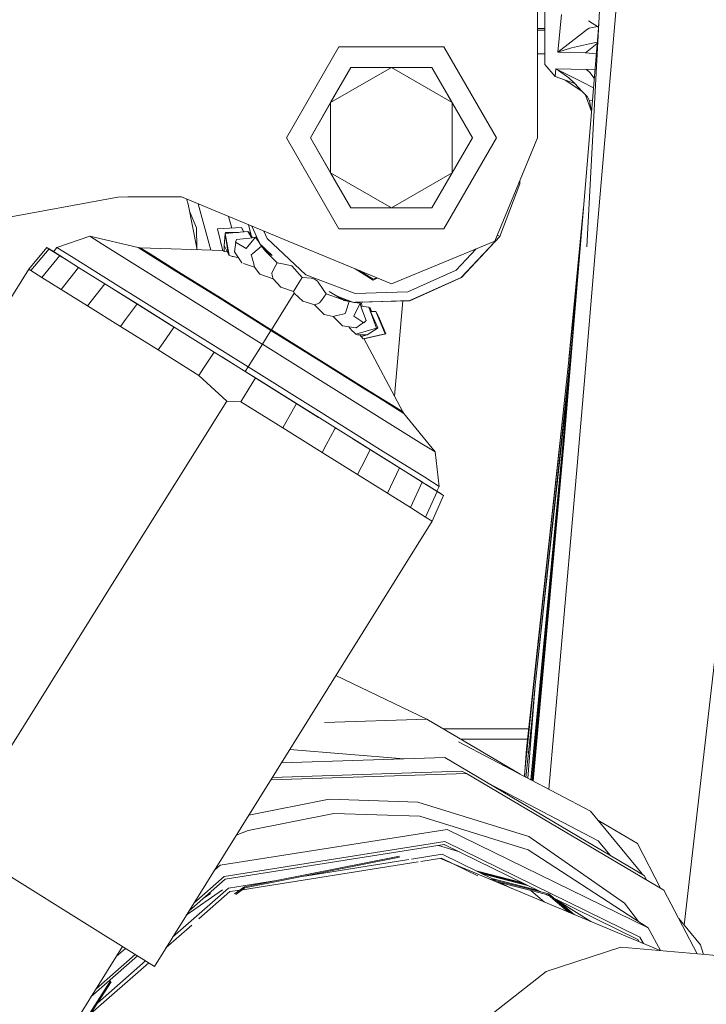
# Model space of a CAD drawing. Units: millimetres. Extents: x -1525 to 1837, y 168 to 3420.
# Drawn here: x 436 to 523, y 1418 to 1543 of the extents above; entities that cross this region are included whole.
import ezdxf

# ---------------------------------------------------------------- set-up
doc = ezdxf.new("R2010")
doc.units = ezdxf.units.MM
doc.layers.add('1', color=7, linetype='Continuous', true_color=0xffffff)
doc.styles.add('blockfont', font='simplex.shx')
doc.dimstyles.get("Standard").update_dxf_attribs({"dimtxt": 0.18, "dimasz": 0.18, "dimexe": 0.18, "dimexo": 0.0625, "dimgap": 0.09, "dimtad": 0, "dimtih": 1, "dimtoh": 1, "dimdec": 4, "dimzin": 0, "dimdsep": 46, "dimtxsty": 'Standard', "dimcen": 0.09, "dimadec": 0, "dimazin": 0, "dimtfac": 1, "dimtdec": 4, "dimtofl": 0, "dimtmove": 0, "dimatfit": 3, "dimfxl": 1, "dimtolj": 1, "dimtzin": 0, "dimarcsym": 0})

# ---------------------------------------------------------------- blocks, each defined once
blk = doc.blocks.new('_U0')
at = {"layer": '1', "color": 18, "lineweight": 13}
for p, q in [((637.829353, 2521.031402), (1711.668474, 2521.031402)), ((1708.493474, 2521.031402), (1708.493474, 2009.790704)), ((1605.16014, 1908.203204), (1580.16014, 1908.203204)), ((1580.16014, 1908.203204), (1580.16014, 1814.453204)), ((1836.826807, 1908.203204), (1811.826807, 1908.203204)), ((1836.826807, 1814.453204), (1836.826807, 1908.203204)), ((1580.16014, 1814.453204), (1605.16014, 1814.453204)), ((1811.826807, 1814.453204), (1836.826807, 1814.453204)), ((1708.493474, 1301.625006), (1708.493474, 1812.865704)), ((414.337506, 1301.625006), (1711.668474, 1301.625006))]:
    blk.add_line(p, q, dxfattribs=at)
at = {"layer": '1', "color": 18, "lineweight": 70}
for points in [[(1708.493474, 2521.031402), (1721.890933, 2471.031451), (1695.096014, 2471.031353)], [(1708.493474, 1301.625006), (1695.096014, 1351.624957), (1721.890933, 1351.625055)]]:
    blk.add_solid(points, dxfattribs=at)
at = {"layer": '1', "color": 18, "linetype": 'Continuous', "lineweight": 13, "char_height": 50, "attachment_point": 7, "line_spacing_factor": 0.903614, "style": 'blockfont'}
for s, insert in [('\\W1.3321;48.0', (1604.68514, 1944.307371)), ('\\W1.1743;1219', (1604.68514, 1822.432371))]:
    blk.add_mtext(s, dxfattribs=dict(at, insert=insert))

msp = doc.modelspace()

# ---------------------------------------------------------------- linework, layer by layer
at = {"layer": '1', "color": 18, "linetype": 'Continuous', "lineweight": 13}
for p, q in [((510.697226, 1571.799986), (507.618427, 1514.293902)), ((501.380801, 1546.335451), (501.380801, 1528.119199)), ((502.269983, 1537.413828), (502.269983, 1545.762651)), ((511.387408, 1545.593731), (508.712471, 1514.085047)), ((503.924608, 1538.96796), (504.395068, 1543.738)), ((509.089187, 1542.123671), (507.817328, 1542.938702)), ((509.143108, 1542.772032), (509.032249, 1541.439049)), ((501.380801, 1541.954629), (502.269983, 1541.954629)), ((501.380801, 1541.737549), (502.269983, 1541.737549)), ((507.692099, 1541.858666), (506.94412, 1541.284792)), ((507.692099, 1541.858666), (507.892787, 1542.012684)), ((508.955471, 1542.209358), (507.892787, 1542.012684)), ((509.081767, 1542.034457), (509.037792, 1542.156605)), ((509.056814, 1542.144416), (509.086452, 1542.090793)), ((503.924608, 1538.96796), (506.94412, 1541.284792)), ((509.032249, 1541.439049), (506.803095, 1514.634006)), ((507.965565, 1540.015809), (508.931585, 1540.228581)), ((476.215482, 1539.63732), (469.565481, 1528.119199)), ((476.215482, 1539.63732), (489.515483, 1539.63732)), ((489.515483, 1539.63732), (496.165484, 1528.119199)), ((503.924608, 1538.96796), (505.663157, 1539.508693)), ((507.965565, 1540.015809), (505.663157, 1539.508693)), ((507.447839, 1538.884871), (508.915444, 1540.034493)), ((501.380801, 1538.738005), (502.269983, 1538.738005)), ((503.924608, 1538.96796), (507.447839, 1538.884871)), ((507.447839, 1538.884871), (508.807722, 1538.739155)), ((477.731377, 1537.011616), (472.597301, 1528.119199)), ((475.164354, 1532.565348), (477.731377, 1537.011616)), ((475.164354, 1532.565348), (482.865483, 1537.011616)), ((477.731377, 1537.011616), (482.865483, 1537.011616)), ((482.865483, 1537.011616), (490.566611, 1532.565348)), ((482.865483, 1537.011616), (484.846011, 1537.011616)), ((484.846021, 1537.011616), (487.999558, 1537.011616)), ((487.999558, 1537.011616), (489.083565, 1535.13406)), ((489.083576, 1535.134055), (487.999558, 1537.011616)), ((502.269983, 1537.413828), (503.587484, 1535.867445)), ((503.696799, 1536.863796), (503.587484, 1535.867445)), ((503.696799, 1536.863796), (507.582545, 1536.743633)), ((503.696799, 1536.863796), (506.994128, 1535.18068)), ((503.696799, 1536.863796), (503.718078, 1536.849253)), ((503.80373, 1536.79084), (503.718078, 1536.849253)), ((504.03893, 1536.633007), (503.80373, 1536.79084)), ((504.03893, 1536.633007), (505.339682, 1535.725825)), ((507.582545, 1536.743633), (508.645531, 1536.78885)), ((507.582545, 1536.743633), (507.995248, 1536.39137)), ((503.587484, 1535.867445), (506.069541, 1534.97719)), ((504.88357, 1535.40257), (506.989598, 1534.03341)), ((505.339682, 1535.725825), (506.069541, 1534.97719)), ((508.551958, 1535.663659), (507.995248, 1536.39137)), ((489.083573, 1535.134046), (490.566611, 1532.565348)), ((493.133634, 1528.119199), (489.083584, 1535.134041)), ((506.989598, 1534.03341), (506.069541, 1534.97719)), ((506.989598, 1534.03341), (507.654667, 1533.351295)), ((508.449992, 1534.437543), (506.994128, 1535.18068)), ((508.186251, 1531.458597), (507.378514, 1533.634526)), ((507.654667, 1533.351295), (507.956326, 1532.775156)), ((508.317084, 1532.83935), (507.956326, 1532.775156)), ((507.956326, 1532.775156), (508.197094, 1531.396508)), ((472.597301, 1528.119199), (475.164354, 1532.565348)), ((475.164354, 1523.672931), (475.164354, 1532.565348)), ((490.566611, 1532.565348), (493.133634, 1528.119199)), ((490.566611, 1532.565348), (490.566611, 1523.672931)), ((469.565481, 1528.119199), (476.215482, 1516.600959)), ((475.164354, 1523.672931), (472.597301, 1528.119199)), ((472.597301, 1528.119199), (477.731377, 1519.226663)), ((496.165484, 1528.119199), (489.515483, 1516.600959)), ((493.133634, 1528.119199), (490.566611, 1523.672931)), ((501.380801, 1528.119199), (495.955676, 1515.024774)), ((475.164354, 1523.672931), (482.865483, 1519.226663)), ((477.731377, 1519.226663), (475.164354, 1523.672931)), ((490.566611, 1523.672931), (482.865483, 1519.226663)), ((490.566611, 1523.672931), (487.999558, 1519.226663)), ((499.129713, 1522.284858), (496.601671, 1515.611999)), ((499.129713, 1522.284858), (496.601671, 1515.611999)), ((496.611178, 1515.618317), (499.133706, 1522.282235)), ((496.611178, 1515.618317), (499.133706, 1522.282235)), ((499.129713, 1522.284858), (499.118297, 1522.658276)), ((499.129713, 1522.284858), (499.118297, 1522.658276)), ((499.133706, 1522.282235), (499.121945, 1522.66708)), ((499.133706, 1522.282235), (499.121945, 1522.66708)), ((448.209435, 1520.575754), (398.657054, 1511.514537)), ((449.494183, 1520.619147), (448.209435, 1520.575754)), ((456.290126, 1520.619147), (449.494183, 1520.619147)), ((469.766915, 1515.033118), (456.290126, 1520.619147)), ((457.133472, 1519.697301), (456.89007, 1520.370474)), ((457.133472, 1519.697301), (458.24282, 1513.941255)), ((458.371642, 1519.756374), (459.991947, 1513.880197)), ((477.731377, 1519.226663), (482.865483, 1519.226663)), ((487.999558, 1519.226663), (482.865483, 1519.226663)), ((507.194461, 1519.340088), (506.488025, 1511.851065)), ((458.192557, 1516.72589), (457.300836, 1518.828901)), ((462.654067, 1516.676985), (462.228039, 1518.157926)), ((458.192557, 1516.72589), (458.214259, 1514.089448)), ((463.88033, 1516.739599), (460.826635, 1516.583674)), ((463.88033, 1516.739599), (460.826635, 1516.583674)), ((460.826635, 1516.583674), (461.492211, 1513.776295)), ((460.826635, 1516.583674), (461.492211, 1513.776295)), ((464.128065, 1516.19487), (463.88033, 1516.739599)), ((464.128065, 1516.19487), (463.88033, 1516.739599)), ((463.927954, 1516.709916), (463.894644, 1516.708127)), ((463.927954, 1516.709916), (463.894644, 1516.708127)), ((463.927954, 1516.709916), (464.164571, 1516.198429)), ((464.145104, 1516.196531), (463.927954, 1516.709916)), ((463.927954, 1516.709916), (464.164571, 1516.198429)), ((464.145104, 1516.196531), (463.927954, 1516.709916)), ((465.104202, 1515.720041), (464.760055, 1517.108424)), ((465.192046, 1516.929367), (466.204047, 1514.682882)), ((465.192046, 1516.929367), (466.204047, 1514.682882)), ((489.515483, 1516.600959), (476.215482, 1516.600959)), ((440.504998, 1514.211051), (444.653869, 1515.639655)), ((440.504998, 1514.211051), (444.653869, 1515.639655)), ((444.653869, 1515.639655), (446.316481, 1514.600746)), ((444.653869, 1515.639655), (450.781435, 1514.225118)), ((444.653869, 1515.639655), (446.316481, 1514.600746)), ((444.653869, 1515.639655), (450.781435, 1514.225118)), ((461.815096, 1515.938913), (461.67174, 1514.469974)), ((461.815096, 1515.938913), (461.67174, 1514.469974)), ((464.667916, 1516.247503), (461.81047, 1515.968911)), ((464.667916, 1516.247503), (461.81047, 1515.968911)), ((461.81047, 1515.968911), (461.830556, 1516.097419)), ((461.81047, 1515.968911), (461.830556, 1516.097419)), ((461.81047, 1515.968911), (462.31541, 1513.261907)), ((461.81047, 1515.968911), (462.198317, 1513.454072)), ((461.81047, 1515.968911), (462.31541, 1513.261907)), ((461.81047, 1515.968911), (462.198317, 1513.454072)), ((463.507144, 1516.134332), (461.830556, 1516.097419)), ((463.507144, 1516.134332), (461.830556, 1516.097419)), ((463.224292, 1515.227668), (464.930743, 1515.389197)), ((463.224292, 1515.227668), (464.930743, 1515.389197)), ((465.647668, 1515.510194), (464.465469, 1514.102928)), ((465.647668, 1515.510194), (464.465469, 1514.102928)), ((465.196594, 1515.433525), (464.667916, 1516.247503)), ((465.196594, 1515.433525), (464.667916, 1516.247503)), ((464.728195, 1516.154696), (464.806169, 1516.161196)), ((464.728195, 1516.154696), (464.806169, 1516.161196)), ((464.806169, 1516.161196), (465.287522, 1515.448687)), ((464.910086, 1515.874647), (464.806169, 1516.161196)), ((464.806169, 1516.161196), (465.287522, 1515.448687)), ((464.910086, 1515.874647), (464.806169, 1516.161196)), ((465.646246, 1515.508502), (464.930743, 1515.389197)), ((465.646246, 1515.508502), (464.930743, 1515.389197)), ((466.181463, 1514.733016), (465.647668, 1515.510194)), ((466.181463, 1514.733016), (465.647668, 1515.510194)), ((466.097743, 1514.918861), (465.648904, 1515.508394)), ((466.097743, 1514.918861), (465.648904, 1515.508394)), ((466.703671, 1516.30281), (467.134356, 1515.346758)), ((466.703671, 1516.30281), (467.134356, 1515.346758)), ((467.134356, 1515.346758), (472.006977, 1510.763161)), ((467.134356, 1515.346758), (472.006977, 1510.763161)), ((496.597797, 1515.6058), (491.71254, 1510.414593)), ((496.597797, 1515.6058), (491.71254, 1510.414593)), ((491.716564, 1510.41209), (496.605694, 1515.609495)), ((491.716564, 1510.41209), (496.605694, 1515.609495)), ((496.314377, 1515.791528), (496.281785, 1515.811892)), ((496.314377, 1515.791528), (496.281785, 1515.811892)), ((496.601671, 1515.611999), (496.314377, 1515.791528)), ((496.601671, 1515.611999), (496.314377, 1515.791528)), ((496.601671, 1515.611999), (496.597797, 1515.6058)), ((496.601671, 1515.611999), (496.597797, 1515.6058)), ((496.605694, 1515.609495), (496.601671, 1515.611999)), ((496.605694, 1515.609495), (496.601671, 1515.611999)), ((496.605694, 1515.609495), (496.611178, 1515.618317)), ((496.605694, 1515.609495), (496.611178, 1515.618317)), ((436.932206, 1511.466853), (439.230591, 1514.202945)), ((436.932206, 1511.466853), (439.230591, 1514.202945)), ((439.504683, 1514.031641), (439.230591, 1514.202945)), ((439.525723, 1514.018528), (439.230591, 1514.202945)), ((439.504683, 1514.031641), (439.230591, 1514.202945)), ((439.525723, 1514.018528), (439.230591, 1514.202945)), ((440.072464, 1513.676897), (440.504998, 1514.211051)), ((440.072464, 1513.676897), (440.504998, 1514.211051)), ((442.345679, 1513.06092), (440.504998, 1514.211051)), ((442.345679, 1513.06092), (440.504998, 1514.211051)), ((446.316481, 1514.600746), (451.054871, 1511.639945)), ((446.316481, 1514.600746), (451.054871, 1511.639945)), ((450.781435, 1514.225118), (451.022804, 1514.193289)), ((452.06061, 1513.42582), (450.781435, 1514.225118)), ((450.781435, 1514.225118), (451.022804, 1514.193289)), ((452.06061, 1513.42582), (450.781435, 1514.225118)), ((451.022804, 1514.193289), (452.287704, 1513.402931)), ((451.022804, 1514.193289), (461.479892, 1513.828256)), ((451.022804, 1514.193289), (452.287704, 1513.402931)), ((451.022804, 1514.193289), (461.479892, 1513.828256)), ((461.260141, 1514.75516), (461.258024, 1514.728539)), ((461.260141, 1514.75516), (461.258024, 1514.728539)), ((461.258024, 1514.728539), (461.287352, 1514.640384)), ((461.27904, 1514.675445), (461.258024, 1514.728539)), ((461.258024, 1514.728539), (461.287352, 1514.640384)), ((461.27904, 1514.675445), (461.258024, 1514.728539)), ((461.67174, 1514.469974), (461.698681, 1513.712041)), ((462.198317, 1513.454072), (461.67174, 1514.469974)), ((461.67174, 1514.469974), (461.698681, 1513.712041)), ((462.198317, 1513.454072), (461.67174, 1514.469974)), ((462.979318, 1513.678564), (463.165828, 1514.857953)), ((462.979318, 1513.678564), (463.165828, 1514.857953)), ((463.206947, 1515.117876), (463.104188, 1514.893763)), ((463.206947, 1515.117876), (463.104188, 1514.893763)), ((464.465469, 1514.102928), (463.104188, 1514.893763)), ((464.465469, 1514.102928), (463.104188, 1514.893763)), ((463.206947, 1515.117876), (463.224292, 1515.227668)), ((463.206947, 1515.117876), (463.224292, 1515.227668)), ((466.412157, 1514.397137), (465.30503, 1513.468377)), ((466.412157, 1514.397137), (465.30503, 1513.468377)), ((466.204047, 1514.682882), (467.763393, 1513.216034)), ((466.204047, 1514.682882), (467.763393, 1513.216034)), ((466.412157, 1514.397137), (466.237529, 1514.651385)), ((466.412157, 1514.397137), (466.237529, 1514.651385)), ((466.919571, 1513.7453), (466.412157, 1514.397137)), ((466.919571, 1513.7453), (466.412157, 1514.397137)), ((467.056724, 1513.659275), (466.462516, 1514.439745)), ((467.056724, 1513.659275), (466.462516, 1514.439745)), ((467.091491, 1513.637468), (466.476492, 1514.426598)), ((467.091491, 1513.637468), (466.476492, 1514.426598)), ((466.650432, 1514.203409), (466.631084, 1514.281176)), ((482.859582, 1509.603851), (469.766915, 1515.033118)), ((495.955676, 1515.024774), (482.859582, 1509.603851)), ((493.589559, 1514.045357), (491.048574, 1511.34526)), ((493.589559, 1514.045357), (491.048574, 1511.34526)), ((504.730701, 1490.594737), (506.803095, 1514.634006)), ((504.81832, 1490.766995), (506.803095, 1514.634006)), ((507.376373, 1498.347156), (508.712471, 1514.085047)), ((437.210917, 1511.292689), (439.504683, 1514.031641)), ((437.210917, 1511.292689), (439.504683, 1514.031641)), ((438.593835, 1510.42866), (440.864682, 1513.181798)), ((438.593835, 1510.42866), (440.864682, 1513.181798)), ((440.864682, 1513.181798), (439.504683, 1514.031641)), ((440.864682, 1513.181798), (439.504683, 1514.031641)), ((439.525723, 1514.018528), (441.918544, 1512.523376)), ((440.07246, 1513.676892), (439.525723, 1514.018528)), ((439.525723, 1514.018528), (441.918544, 1512.523376)), ((440.07246, 1513.676892), (439.525723, 1514.018528)), ((443.251163, 1511.690609), (440.864682, 1513.181798)), ((443.251163, 1511.690609), (440.864682, 1513.181798)), ((447.591543, 1509.783022), (442.345679, 1513.06092)), ((447.591543, 1509.783022), (442.345679, 1513.06092)), ((455.706269, 1511.14773), (452.06061, 1513.42582)), ((455.706269, 1511.14773), (452.06061, 1513.42582)), ((452.287704, 1513.402931), (455.892622, 1511.150353)), ((452.287704, 1513.402931), (455.892622, 1511.150353)), ((461.698681, 1513.712041), (461.492211, 1513.776295)), ((461.698681, 1513.712041), (461.492211, 1513.776295)), ((461.698681, 1513.712041), (462.098138, 1513.647343)), ((461.698681, 1513.712041), (462.098138, 1513.647343)), ((462.31541, 1513.261907), (462.198317, 1513.454072)), ((462.31541, 1513.261907), (462.198317, 1513.454072)), ((462.683707, 1513.096564), (462.31541, 1513.261907)), ((462.683707, 1513.096564), (462.31541, 1513.261907)), ((462.818801, 1513.064258), (462.683707, 1513.096564)), ((462.818801, 1513.064258), (462.683707, 1513.096564)), ((462.818801, 1513.064258), (463.359922, 1512.934677)), ((462.818801, 1513.064258), (463.359922, 1512.934677)), ((462.97577, 1513.656132), (462.979317, 1513.67856)), ((462.97577, 1513.656132), (462.979317, 1513.67856)), ((463.929951, 1512.255304), (462.97577, 1513.656132)), ((463.929951, 1512.255304), (462.97577, 1513.656132)), ((463.488091, 1512.903997), (463.359922, 1512.934677)), ((463.488091, 1512.903997), (463.359922, 1512.934677)), ((465.30503, 1513.468377), (465.109438, 1513.304226)), ((465.30503, 1513.468377), (465.109438, 1513.304226)), ((465.184242, 1513.026468), (465.109438, 1513.304226)), ((465.184242, 1513.026468), (465.109438, 1513.304226)), ((465.184242, 1513.026468), (465.419129, 1512.154114)), ((465.184242, 1513.026468), (465.419129, 1512.154114)), ((466.919571, 1513.7453), (466.981739, 1513.673417)), ((467.763393, 1513.216034), (466.919571, 1513.7453)), ((466.919571, 1513.7453), (466.981739, 1513.673417)), ((467.763393, 1513.216034), (466.919571, 1513.7453)), ((466.981739, 1513.673417), (468.377382, 1512.267224)), ((466.981739, 1513.673417), (468.377382, 1512.267224)), ((441.020548, 1508.912317), (443.251163, 1511.690609)), ((441.020548, 1508.912317), (443.251163, 1511.690609)), ((446.559817, 1509.623282), (443.251163, 1511.690609)), ((446.559817, 1509.623282), (443.251163, 1511.690609)), ((451.054871, 1511.639945), (458.147645, 1507.207982)), ((451.054871, 1511.639945), (458.147645, 1507.207982)), ((463.929951, 1512.255304), (463.931054, 1512.252323)), ((463.929951, 1512.255304), (463.931054, 1512.252323)), ((465.539694, 1511.706345), (464.10853, 1512.192087)), ((465.539694, 1511.706345), (464.10853, 1512.192087)), ((465.419158, 1512.154006), (465.539694, 1511.706345)), ((465.419158, 1512.154006), (465.539694, 1511.706345)), ((466.18095, 1510.846488), (465.539694, 1511.706345)), ((466.18095, 1510.846488), (465.539694, 1511.706345)), ((468.377382, 1512.267224), (467.886955, 1511.336081)), ((468.377382, 1512.267224), (467.886955, 1511.336081)), ((469.07416, 1512.131684), (468.377382, 1512.267224)), ((469.07416, 1512.131684), (468.377382, 1512.267224)), ((469.07416, 1512.131684), (470.231026, 1511.906736)), ((469.07416, 1512.131684), (470.231026, 1511.906736)), ((471.544445, 1510.413043), (470.231026, 1511.906736)), ((471.544445, 1510.413043), (470.231026, 1511.906736)), ((506.488025, 1511.851065), (505.331697, 1500.051434)), ((401.678234, 1455.125682), (436.932206, 1511.466853)), ((401.678234, 1455.125682), (436.932206, 1511.466853)), ((437.001795, 1511.423342), (436.932206, 1511.466853)), ((437.001795, 1511.423342), (436.932206, 1511.466853)), ((437.210917, 1511.292689), (437.001795, 1511.423342)), ((437.210917, 1511.292689), (437.001795, 1511.423342)), ((438.593835, 1510.42866), (437.210917, 1511.292689)), ((438.593835, 1510.42866), (437.210917, 1511.292689)), ((438.593835, 1510.42866), (441.020548, 1508.912317)), ((438.593835, 1510.42866), (441.020548, 1508.912317)), ((461.163342, 1507.737868), (455.706269, 1511.14773)), ((461.163342, 1507.737868), (455.706269, 1511.14773)), ((455.892622, 1511.150353), (461.28878, 1507.778637)), ((455.892622, 1511.150353), (461.28878, 1507.778637)), ((467.869341, 1510.25068), (466.18095, 1510.846488)), ((467.869341, 1510.25068), (466.18095, 1510.846488)), ((467.7113, 1511.002652), (467.870623, 1511.305086)), ((467.7113, 1511.002652), (467.870623, 1511.305086)), ((467.7113, 1511.002652), (467.77925, 1510.679339)), ((467.7113, 1511.002652), (467.77925, 1510.679339)), ((467.77926, 1510.679293), (467.869341, 1510.25068)), ((467.77926, 1510.679293), (467.869341, 1510.25068)), ((467.870623, 1511.305086), (467.886955, 1511.336081)), ((467.870623, 1511.305086), (467.886955, 1511.336081)), ((471.544445, 1510.413043), (470.925868, 1509.418122)), ((471.544445, 1510.413043), (470.925868, 1509.418122)), ((472.709, 1510.347359), (471.544445, 1510.413043)), ((472.709, 1510.347359), (471.544445, 1510.413043)), ((472.006977, 1510.763161), (478.262722, 1508.393161)), ((472.006977, 1510.763161), (478.262722, 1508.393161)), ((473.114431, 1510.185115), (472.709, 1510.347359)), ((473.114431, 1510.185115), (472.709, 1510.347359)), ((478.253607, 1511.513856), (480.560571, 1510.072343)), ((478.253607, 1511.513856), (480.560571, 1510.072343)), ((478.805365, 1511.285053), (480.564535, 1510.18583)), ((478.805365, 1511.285053), (480.564535, 1510.18583)), ((480.560571, 1510.072343), (481.072888, 1510.344757)), ((480.560571, 1510.072343), (481.072888, 1510.344757)), ((480.955201, 1510.393559), (480.564535, 1510.18583)), ((480.955201, 1510.393559), (480.564535, 1510.18583)), ((484.949231, 1508.597605), (491.048574, 1511.34526)), ((484.949231, 1508.597605), (491.048574, 1511.34526)), ((491.71254, 1510.414593), (485.206574, 1507.483713)), ((491.71254, 1510.414593), (485.206574, 1507.483713)), ((491.716564, 1510.41209), (485.210598, 1507.48121)), ((491.716564, 1510.41209), (485.210598, 1507.48121)), ((444.384962, 1506.810062), (446.559814, 1509.623278)), ((444.384962, 1506.810062), (446.559814, 1509.623278)), ((450.646043, 1507.069938), (446.559817, 1509.623282)), ((450.646043, 1507.069938), (446.559817, 1509.623282)), ((455.05529, 1504.314863), (446.793139, 1509.477489)), ((455.05529, 1504.314863), (446.793139, 1509.477489)), ((455.443978, 1504.876368), (447.591543, 1509.783022)), ((455.443978, 1504.876368), (447.591543, 1509.783022)), ((468.844891, 1509.181969), (467.869341, 1510.25068)), ((468.844891, 1509.181969), (467.869341, 1510.25068)), ((468.844891, 1509.181969), (470.467985, 1508.62693)), ((468.844891, 1509.181969), (470.467985, 1508.62693)), ((470.467985, 1508.62693), (470.779479, 1509.182684)), ((470.467985, 1508.62693), (470.779479, 1509.182684)), ((470.779479, 1509.182684), (470.910221, 1509.392969)), ((470.779479, 1509.182684), (470.910221, 1509.392969)), ((470.925868, 1509.418122), (470.910221, 1509.392969)), ((470.925868, 1509.418122), (470.910221, 1509.392969)), ((473.114431, 1510.185115), (473.48091, 1509.944074)), ((473.114431, 1510.185115), (473.48091, 1509.944074)), ((473.480814, 1509.944137), (473.48094, 1509.944074)), ((473.480814, 1509.944137), (473.48094, 1509.944074)), ((473.48091, 1509.944074), (473.48094, 1509.944074)), ((473.48091, 1509.944074), (473.48094, 1509.944074)), ((473.48094, 1509.944074), (474.308431, 1508.777253)), ((473.48094, 1509.944074), (474.308431, 1508.777253)), ((500.821114, 1458.075397), (506.415259, 1510.135203)), ((441.020548, 1508.912317), (444.384962, 1506.810062)), ((441.020548, 1508.912317), (444.384962, 1506.810062)), ((469.772533, 1507.187565), (470.563451, 1508.452282)), ((469.772533, 1507.187565), (470.563451, 1508.452282)), ((470.467985, 1508.62693), (470.563132, 1508.452509)), ((470.467985, 1508.62693), (470.563132, 1508.452509)), ((471.662104, 1507.421605), (470.563382, 1508.45205)), ((471.662104, 1507.421605), (470.563382, 1508.45205)), ((474.608243, 1508.354418), (473.996848, 1507.514589)), ((474.608243, 1508.354418), (473.996848, 1507.514589)), ((474.308431, 1508.777253), (474.390678, 1508.661258)), ((474.308431, 1508.777253), (474.390678, 1508.661258)), ((474.391103, 1508.660659), (474.608243, 1508.354418)), ((474.391103, 1508.660659), (474.608243, 1508.354418)), ((474.608243, 1508.354418), (476.481348, 1507.652871)), ((474.608243, 1508.354418), (476.481348, 1507.652871)), ((474.977848, 1508.627629), (476.857334, 1507.512085)), ((474.977848, 1508.627629), (476.857334, 1507.512085)), ((478.074282, 1507.26568), (475.993075, 1508.05417)), ((476.857334, 1507.512085), (475.993075, 1508.05417)), ((478.074282, 1507.26568), (475.993075, 1508.05417)), ((476.857334, 1507.512085), (475.993075, 1508.05417)), ((477.729514, 1507.39532), (476.076326, 1508.021651)), ((476.076326, 1508.021651), (476.749875, 1507.602371)), ((477.729514, 1507.39532), (476.076326, 1508.021651)), ((476.076326, 1508.021651), (476.749875, 1507.602371)), ((476.523302, 1507.852308), (476.543409, 1507.730894)), ((478.262722, 1508.393161), (484.949231, 1508.597605)), ((478.262722, 1508.393161), (484.949231, 1508.597605)), ((448.540062, 1504.213683), (444.384962, 1506.810062)), ((448.540062, 1504.213683), (444.384962, 1506.810062)), ((449.199599, 1505.108187), (450.5602, 1506.953513)), ((449.199599, 1505.108187), (450.5602, 1506.953513)), ((450.560216, 1506.953535), (450.646021, 1507.069908)), ((450.560216, 1506.953535), (450.646021, 1507.069908)), ((450.646028, 1507.069918), (450.646043, 1507.069938)), ((450.646028, 1507.069918), (450.646043, 1507.069938)), ((455.331236, 1504.142396), (450.646043, 1507.069938)), ((455.331236, 1504.142396), (450.646043, 1507.069938)), ((466.506779, 1501.984827), (458.147645, 1507.207982)), ((466.506779, 1501.984827), (458.147645, 1507.207982)), ((467.593163, 1503.720276), (461.163342, 1507.737868)), ((467.593163, 1503.720276), (461.163342, 1507.737868)), ((467.646778, 1503.805749), (461.28878, 1507.778637)), ((467.646778, 1503.805749), (461.28878, 1507.778637)), ((467.654586, 1503.800862), (469.772486, 1507.18749)), ((467.654586, 1503.800862), (469.772486, 1507.18749)), ((471.662104, 1507.421605), (473.158479, 1506.953947)), ((471.662104, 1507.421605), (473.158479, 1506.953947)), ((473.105034, 1506.97065), (474.3568, 1505.737893)), ((473.105034, 1506.97065), (474.3568, 1505.737893)), ((473.511847, 1507.097309), (473.158479, 1506.953947)), ((473.511847, 1507.097309), (473.158479, 1506.953947)), ((473.511902, 1507.097332), (473.511872, 1507.097319)), ((473.511902, 1507.097332), (473.511872, 1507.097319)), ((473.769069, 1507.201664), (473.511912, 1507.097336)), ((473.769069, 1507.201664), (473.511912, 1507.097336)), ((473.769069, 1507.201664), (473.967791, 1507.474653)), ((473.769069, 1507.201664), (473.967791, 1507.474653)), ((473.967791, 1507.474653), (473.970443, 1507.478349)), ((473.967791, 1507.474653), (473.970443, 1507.478349)), ((473.970443, 1507.478349), (473.996848, 1507.514589)), ((473.970443, 1507.478349), (473.996848, 1507.514589)), ((476.481348, 1507.652871), (476.857334, 1507.512085)), ((476.481348, 1507.652871), (476.857334, 1507.512085)), ((476.694847, 1507.614001), (477.735359, 1507.394085)), ((476.694847, 1507.614001), (477.735359, 1507.394085)), ((477.495462, 1507.372014), (476.714597, 1507.601614)), ((477.495462, 1507.372014), (476.714597, 1507.601614)), ((476.857334, 1507.512085), (477.495462, 1507.372014)), ((476.857334, 1507.512085), (477.495462, 1507.372014)), ((477.07954, 1506.046884), (477.495462, 1507.372014)), ((477.07954, 1506.046884), (477.495462, 1507.372014)), ((477.495462, 1507.372014), (478.011272, 1507.289552)), ((477.495462, 1507.372014), (478.011272, 1507.289552)), ((478.074282, 1507.26568), (485.206574, 1507.483713)), ((478.074282, 1507.26568), (485.206574, 1507.483713)), ((478.921175, 1507.144086), (478.113264, 1505.538218)), ((478.921175, 1507.144086), (478.113264, 1505.538218)), ((478.14674, 1507.267895), (478.921175, 1507.144086)), ((478.14674, 1507.267895), (478.921175, 1507.144086)), ((478.308953, 1507.272853), (478.908972, 1507.146037)), ((478.308953, 1507.272853), (478.908972, 1507.146037)), ((485.210598, 1507.48121), (478.336607, 1507.271072)), ((485.210598, 1507.48121), (478.336607, 1507.271072)), ((478.336607, 1507.271072), (479.062051, 1507.126324)), ((478.336607, 1507.271072), (479.062051, 1507.126324)), ((478.891736, 1507.14968), (479.062051, 1507.126324)), ((478.891736, 1507.14968), (479.062051, 1507.126324)), ((478.915966, 1507.133732), (479.090065, 1506.543152)), ((478.915966, 1507.133732), (479.090065, 1506.543152)), ((479.015277, 1506.796849), (480.019778, 1506.654851)), ((479.015277, 1506.796849), (480.019778, 1506.654851)), ((479.060398, 1507.126654), (479.065806, 1507.125847)), ((479.060398, 1507.126654), (479.065806, 1507.125847)), ((479.062051, 1507.126324), (479.065806, 1507.125847)), ((479.167314, 1506.775357), (479.062051, 1507.126324)), ((479.062051, 1507.126324), (479.065806, 1507.125847)), ((479.167314, 1506.775357), (479.062051, 1507.126324)), ((479.065806, 1507.125847), (479.063695, 1507.120842)), ((479.065806, 1507.125847), (479.063695, 1507.120842)), ((480.019778, 1506.654851), (480.987638, 1503.986113)), ((480.019778, 1506.654851), (480.375826, 1505.738728)), ((480.019778, 1506.654851), (480.987638, 1503.986113)), ((480.019778, 1506.654851), (480.375826, 1505.738728)), ((480.158031, 1506.568544), (480.048076, 1506.582041)), ((480.158031, 1506.568544), (480.048076, 1506.582041)), ((480.057144, 1506.558707), (480.158031, 1506.568544)), ((480.057144, 1506.558707), (480.158031, 1506.568544)), ((480.158031, 1506.568544), (480.334612, 1506.09456)), ((480.158031, 1506.568544), (480.334612, 1506.09456)), ((483.250087, 1495.366539), (484.292202, 1507.453135)), ((474.3568, 1505.737893), (475.498199, 1505.482309)), ((474.3568, 1505.737893), (475.498199, 1505.482309)), ((475.478191, 1505.486789), (476.665229, 1504.295461)), ((475.478191, 1505.486789), (476.665229, 1504.295461)), ((475.498199, 1505.482309), (475.932164, 1505.584947)), ((475.498199, 1505.482309), (475.932164, 1505.584947)), ((475.932179, 1505.58495), (475.932208, 1505.584957)), ((475.932179, 1505.58495), (475.932208, 1505.584957)), ((475.932253, 1505.584968), (476.706356, 1505.768053)), ((475.932253, 1505.584968), (476.706356, 1505.768053)), ((476.706356, 1505.768053), (476.711929, 1505.769365)), ((476.706356, 1505.768053), (476.711929, 1505.769365)), ((476.711929, 1505.769365), (476.892859, 1505.812146)), ((476.711929, 1505.769365), (476.892859, 1505.812146)), ((476.892955, 1505.812168), (476.893063, 1505.812194)), ((476.892955, 1505.812168), (476.893063, 1505.812194)), ((476.893118, 1505.812207), (477.014929, 1505.841009)), ((476.893118, 1505.812207), (477.014929, 1505.841009)), ((477.07954, 1506.046884), (477.014929, 1505.841009)), ((477.07954, 1506.046884), (477.014929, 1505.841009)), ((478.113264, 1505.538218), (479.368657, 1504.654638)), ((478.113264, 1505.538218), (479.368657, 1504.654638)), ((479.090065, 1506.543152), (479.662776, 1504.954807)), ((479.090065, 1506.543152), (479.662776, 1504.954807)), ((480.238302, 1506.092582), (480.897993, 1506.106131)), ((480.238302, 1506.092582), (480.897993, 1506.106131)), ((480.375826, 1505.738728), (481.155962, 1504.021876)), ((480.375826, 1505.738728), (481.155962, 1504.021876)), ((480.897993, 1506.106131), (482.084692, 1503.30054)), ((480.897993, 1506.106131), (481.347412, 1505.159728)), ((480.897993, 1506.106131), (482.084692, 1503.30054)), ((480.897993, 1506.106131), (481.347412, 1505.159728)), ((480.945617, 1506.076328), (480.912569, 1506.075437)), ((480.945617, 1506.076328), (480.912569, 1506.075437)), ((480.912858, 1506.074826), (480.945617, 1506.076328)), ((480.912858, 1506.074826), (480.945617, 1506.076328)), ((481.347412, 1505.159728), (480.945617, 1506.076328)), ((481.347412, 1505.159728), (480.945617, 1506.076328)), ((448.540062, 1504.213683), (449.199546, 1505.108115)), ((448.540062, 1504.213683), (449.199546, 1505.108115)), ((453.304261, 1501.236789), (448.540062, 1504.213683)), ((453.304261, 1501.236789), (448.540062, 1504.213683)), ((449.199552, 1505.108123), (449.199556, 1505.108129)), ((449.199552, 1505.108123), (449.199556, 1505.108129)), ((455.248625, 1504.023975), (455.331211, 1504.142361)), ((455.248625, 1504.023975), (455.331211, 1504.142361)), ((455.331227, 1504.142383), (455.331236, 1504.142396)), ((455.331227, 1504.142383), (455.331236, 1504.142396)), ((455.331236, 1504.142396), (460.410655, 1500.968568)), ((455.331236, 1504.142396), (460.410655, 1500.968568)), ((464.698374, 1499.093764), (455.443978, 1504.876368)), ((464.698374, 1499.093764), (455.443978, 1504.876368)), ((476.665229, 1504.295461), (476.67259, 1504.295699)), ((476.665229, 1504.295461), (476.67259, 1504.295699)), ((478.371888, 1504.035108), (476.67259, 1504.295699)), ((478.371888, 1504.035108), (476.67259, 1504.295699)), ((477.474337, 1504.172749), (477.607489, 1504.006617)), ((477.474337, 1504.172749), (477.607489, 1504.006617)), ((478.390913, 1504.048661), (479.304682, 1504.699666)), ((478.390913, 1504.048661), (479.304682, 1504.699666)), ((479.573369, 1504.89115), (479.368657, 1504.654638)), ((479.573369, 1504.89115), (479.368657, 1504.654638)), ((479.662776, 1504.954807), (479.573369, 1504.89115)), ((479.662776, 1504.954807), (479.573369, 1504.89115)), ((481.347412, 1505.159728), (482.144177, 1503.263347)), ((482.084692, 1503.30054), (481.347412, 1505.159728)), ((481.347412, 1505.159728), (482.144177, 1503.263347)), ((482.084692, 1503.30054), (481.347412, 1505.159728)), ((453.939043, 1502.14673), (455.248607, 1504.02395)), ((453.939043, 1502.14673), (455.248607, 1504.02395)), ((466.515005, 1501.979701), (467.601061, 1503.715269)), ((466.515005, 1501.979701), (467.601061, 1503.715269)), ((467.593163, 1503.720276), (467.601061, 1503.715269)), ((467.593163, 1503.720276), (467.601061, 1503.715269)), ((467.601061, 1503.715269), (467.654586, 1503.800862)), ((467.601061, 1503.715269), (467.654586, 1503.800862)), ((467.601061, 1503.715269), (474.039346, 1499.692313)), ((467.601061, 1503.715269), (474.039346, 1499.692313)), ((467.654586, 1503.800862), (467.646778, 1503.805749)), ((467.654586, 1503.800862), (467.646778, 1503.805749)), ((467.654586, 1503.800862), (474.020988, 1499.822848)), ((467.654586, 1503.800862), (474.020988, 1499.822848)), ((477.897942, 1503.644101), (477.607489, 1504.006617)), ((477.897942, 1503.644101), (477.607489, 1504.006617)), ((477.897942, 1503.644101), (478.138506, 1503.432028)), ((477.897942, 1503.644101), (478.138506, 1503.432028)), ((478.138506, 1503.432028), (478.361428, 1503.235571)), ((478.138506, 1503.432028), (478.361428, 1503.235571)), ((480.987638, 1503.986113), (478.361428, 1503.235571)), ((480.987638, 1503.986113), (478.361428, 1503.235571)), ((478.361428, 1503.235571), (478.571326, 1503.169172)), ((478.361428, 1503.235571), (478.571326, 1503.169172)), ((478.371888, 1504.035108), (478.390844, 1504.048613)), ((478.371888, 1504.035108), (478.390844, 1504.048613)), ((478.390845, 1504.048613), (478.390905, 1504.048656)), ((478.390845, 1504.048613), (478.390905, 1504.048656)), ((478.571326, 1503.169172), (479.769975, 1503.161304)), ((478.571326, 1503.169172), (479.769975, 1503.161304)), ((479.022384, 1502.941601), (478.862726, 1503.167259)), ((479.022384, 1502.941601), (478.862726, 1503.167259)), ((479.769975, 1503.161304), (479.022384, 1502.941601)), ((479.769975, 1503.161304), (479.022384, 1502.941601)), ((479.022384, 1502.941601), (479.279369, 1502.661936)), ((479.022384, 1502.941601), (479.279369, 1502.661936)), ((482.084692, 1503.30054), (479.279369, 1502.661936)), ((482.084692, 1503.30054), (479.279369, 1502.661936)), ((482.144177, 1503.263347), (479.381256, 1502.642533)), ((482.144177, 1503.263347), (479.381256, 1502.642533)), ((481.059939, 1503.962271), (479.769975, 1503.161304)), ((481.059939, 1503.962271), (479.769975, 1503.161304)), ((481.155962, 1504.021876), (481.059939, 1503.962271)), ((481.155962, 1504.021876), (481.059939, 1503.962271)), ((453.304261, 1501.236789), (453.939004, 1502.146673)), ((453.304261, 1501.236789), (453.939004, 1502.146673)), ((464.707494, 1499.088041), (466.515005, 1501.979701)), ((464.707494, 1499.088041), (466.515005, 1501.979701)), ((466.515005, 1501.979701), (466.506779, 1501.984827)), ((466.515005, 1501.979701), (466.506779, 1501.984827)), ((466.515005, 1501.979701), (474.883109, 1496.750824)), ((466.515005, 1501.979701), (474.883109, 1496.750824)), ((484.293669, 1493.403904), (479.361052, 1502.68053)), ((484.293669, 1493.403904), (479.361052, 1502.68053)), ((505.748987, 1502.449505), (501.069427, 1458.769552)), ((505.768915, 1502.637766), (505.748987, 1502.449505)), ((453.304261, 1501.236789), (458.469301, 1498.009436)), ((453.304261, 1501.236789), (458.469301, 1498.009436)), ((459.077241, 1498.936096), (460.410606, 1500.968494)), ((459.077241, 1498.936096), (460.410606, 1500.968494)), ((460.41063, 1500.96853), (460.410655, 1500.968568)), ((460.41063, 1500.96853), (460.410655, 1500.968568)), ((460.410655, 1500.968568), (462.864845, 1499.435019)), ((460.410655, 1500.968568), (462.864845, 1499.435019)), ((464.345843, 1498.509638), (461.46671, 1500.308671)), ((464.345843, 1498.509638), (461.46671, 1500.308671)), ((464.345987, 1498.509532), (464.707494, 1499.088041)), ((464.345987, 1498.509532), (464.707494, 1499.088041)), ((464.698374, 1499.093764), (464.707494, 1499.088041)), ((464.698374, 1499.093764), (464.707494, 1499.088041)), ((464.707494, 1499.088041), (473.971784, 1493.299238)), ((464.707494, 1499.088041), (473.971784, 1493.299238)), ((474.020988, 1499.822848), (479.418695, 1496.450059)), ((474.020988, 1499.822848), (479.418695, 1496.450059)), ((479.497999, 1496.281497), (474.039346, 1499.692313)), ((479.497999, 1496.281497), (474.039346, 1499.692313)), ((458.469301, 1498.009436), (459.077223, 1498.936069)), ((458.469301, 1498.009436), (459.077223, 1498.936069)), ((462.003589, 1494.76146), (458.469301, 1498.009436)), ((462.003589, 1494.76146), (458.469301, 1498.009436)), ((463.874523, 1498.804102), (465.662301, 1497.686975)), ((463.874523, 1498.804102), (465.662301, 1497.686975)), ((473.63746, 1492.70373), (464.345843, 1498.509638)), ((473.63746, 1492.70373), (464.345843, 1498.509638)), ((501.069427, 1458.769552), (505.454566, 1498.991393)), ((506.375432, 1486.55688), (507.376373, 1498.347156)), ((519.942712, 1428.372331), (527.941465, 1498.228423)), ((463.80946, 1494.672529), (465.662301, 1497.686975)), ((463.80946, 1494.672529), (465.662301, 1497.686975)), ((465.662301, 1497.686975), (470.856667, 1494.441263)), ((465.662301, 1497.686975), (470.856667, 1494.441263)), ((474.883109, 1496.750824), (481.977969, 1492.317669)), ((474.883109, 1496.750824), (481.977969, 1492.317669)), ((479.418695, 1496.450059), (480.992434, 1495.466706)), ((479.418695, 1496.450059), (480.992434, 1495.466706)), ((481.091506, 1495.285777), (479.497999, 1496.281497)), ((481.091506, 1495.285777), (479.497999, 1496.281497)), ((480.992487, 1495.466673), (483.025968, 1494.19605)), ((480.992487, 1495.466673), (483.025968, 1494.19605)), ((461.289707, 1493.618978), (462.003589, 1494.76146)), ((461.289707, 1493.618978), (462.003589, 1494.76146)), ((462.003589, 1494.76146), (463.80946, 1494.672529)), ((462.003589, 1494.76146), (463.80946, 1494.672529)), ((463.80946, 1494.672529), (469.091386, 1491.37222)), ((463.80946, 1494.672529), (469.091386, 1491.37222)), ((469.091386, 1491.37222), (470.856667, 1494.441263)), ((469.091386, 1491.37222), (470.856667, 1494.441263)), ((470.856667, 1494.441263), (475.766689, 1491.373293)), ((470.856667, 1494.441263), (475.766689, 1491.373293)), ((483.146042, 1494.001977), (481.091555, 1495.285746)), ((483.146042, 1494.001977), (481.091555, 1495.285746)), ((483.025968, 1494.19605), (484.293669, 1493.403904)), ((483.025968, 1494.19605), (484.293669, 1493.403904)), ((457.404862, 1487.401758), (461.289695, 1493.61896)), ((457.404862, 1487.401758), (461.289695, 1493.61896)), ((481.826514, 1488.391273), (473.971784, 1493.299238)), ((481.826514, 1488.391273), (473.971784, 1493.299238)), ((484.428048, 1493.200891), (483.146042, 1494.001977)), ((484.428048, 1493.200891), (483.146042, 1494.001977)), ((484.428048, 1493.200891), (484.293669, 1493.403904)), ((484.428048, 1493.200891), (484.293669, 1493.403904)), ((488.385737, 1488.313787), (484.428048, 1493.200891)), ((488.385737, 1488.313787), (484.428048, 1493.200891)), ((500.516415, 1446.776354), (504.997488, 1493.689392)), ((481.977969, 1492.317669), (486.719459, 1489.354961)), ((481.977969, 1492.317669), (486.719459, 1489.354961)), ((501.499832, 1464.714997), (504.437362, 1491.728649)), ((469.091386, 1491.37222), (474.084169, 1488.252394)), ((469.091386, 1491.37222), (474.084169, 1488.252394)), ((474.611086, 1489.22977), (475.698103, 1491.246075)), ((474.611086, 1489.22977), (475.698103, 1491.246075)), ((475.698113, 1491.246092), (475.698117, 1491.2461)), ((475.698113, 1491.246092), (475.698117, 1491.2461)), ((475.698123, 1491.24611), (475.766665, 1491.373249)), ((475.698123, 1491.24611), (475.766665, 1491.373249)), ((475.766689, 1491.373293), (480.17782, 1488.616936)), ((475.766689, 1491.373293), (480.17782, 1488.616936)), ((503.928006, 1481.878035), (504.730701, 1490.594737)), ((504.728556, 1489.774697), (504.81832, 1490.766995)), ((474.084169, 1488.252394), (474.61106, 1489.229723)), ((474.084169, 1488.252394), (474.61106, 1489.229723)), ((481.901735, 1487.539761), (477.989816, 1489.984141)), ((481.901735, 1487.539761), (477.989816, 1489.984141)), ((486.719459, 1489.354961), (488.385737, 1488.313787)), ((486.719459, 1489.354961), (488.385737, 1488.313787)), ((500.825554, 1446.614103), (504.728556, 1489.774697)), ((474.084169, 1488.252394), (478.569657, 1485.449664)), ((474.084169, 1488.252394), (478.569657, 1485.449664)), ((479.07327, 1486.44153), (480.112289, 1488.487874)), ((479.07327, 1486.44153), (480.112289, 1488.487874)), ((480.112291, 1488.487877), (480.112309, 1488.487912)), ((480.112291, 1488.487877), (480.112309, 1488.487912)), ((480.11231, 1488.487916), (480.17782, 1488.616936)), ((480.11231, 1488.487916), (480.17782, 1488.616936)), ((480.17782, 1488.616936), (483.897239, 1486.292832)), ((480.17782, 1488.616936), (483.897239, 1486.292832)), ((487.075806, 1485.111229), (481.826514, 1488.391273)), ((487.075806, 1485.111229), (481.826514, 1488.391273)), ((488.92054, 1483.958475), (488.385737, 1488.313787)), ((488.92054, 1483.958475), (488.385737, 1488.313787)), ((447.939079, 1472.252927), (457.40483, 1487.401707)), ((447.939079, 1472.252927), (457.40483, 1487.401707)), ((481.901735, 1487.539761), (486.779914, 1484.491646)), ((481.901735, 1487.539761), (486.779914, 1484.491646)), ((478.569657, 1485.449664), (479.073251, 1486.441492)), ((478.569657, 1485.449664), (479.073251, 1486.441492)), ((478.569657, 1485.449664), (480.460703, 1484.268062)), ((478.569657, 1485.449664), (480.460703, 1484.268062)), ((482.35178, 1483.08634), (483.897239, 1486.292832)), ((482.35178, 1483.08634), (483.897239, 1486.292832)), ((483.897239, 1486.292832), (486.762404, 1484.502546)), ((483.897239, 1486.292832), (486.762404, 1484.502546)), ((502.781995, 1445.587268), (506.375432, 1486.55688)), ((480.460703, 1484.268062), (482.35178, 1483.08634)), ((480.460703, 1484.268062), (482.35178, 1483.08634)), ((485.265255, 1481.265895), (486.762404, 1484.502546)), ((485.265255, 1481.265895), (486.762404, 1484.502546)), ((486.762404, 1484.502546), (488.648117, 1483.324282)), ((486.762404, 1484.502546), (488.648117, 1483.324282)), ((488.92054, 1483.958475), (487.075806, 1485.111229)), ((488.92054, 1483.958475), (487.075806, 1485.111229)), ((487.261202, 1484.190915), (489.17681, 1482.993953)), ((487.261202, 1484.190915), (489.17681, 1482.993953)), ((482.35178, 1483.08634), (485.265255, 1481.265895)), ((482.35178, 1483.08634), (485.265255, 1481.265895)), ((487.182736, 1480.067722), (488.648115, 1483.324278)), ((487.182736, 1480.067722), (488.648115, 1483.324278)), ((488.63007, 1483.335561), (488.92054, 1483.958475)), ((488.63007, 1483.335561), (488.92054, 1483.958475)), ((489.17681, 1482.993953), (488.630078, 1483.335578)), ((489.17681, 1482.993953), (488.630078, 1483.335578)), ((488.648117, 1483.324282), (489.471912, 1482.809536)), ((488.648117, 1483.324282), (489.471912, 1482.809536)), ((489.17681, 1482.993953), (489.1768, 1482.993937)), ((489.17681, 1482.993953), (489.1768, 1482.993937)), ((489.17681, 1482.993953), (489.19785, 1482.98084)), ((489.17681, 1482.993953), (489.19785, 1482.98084)), ((489.471912, 1482.809536), (489.19785, 1482.98084)), ((489.471912, 1482.809536), (489.19785, 1482.98084)), ((488.02042, 1479.544275), (489.471912, 1482.809536)), ((488.02042, 1479.544275), (489.471912, 1482.809536)), ((500.737933, 1446.660091), (503.928006, 1481.878035)), ((485.265255, 1481.265895), (487.182736, 1480.067722)), ((485.265255, 1481.265895), (487.182736, 1480.067722)), ((452.837139, 1423.158996), (488.02042, 1479.544275)), ((452.837139, 1423.158996), (488.02042, 1479.544275)), ((487.182736, 1480.067722), (488.02042, 1479.544275)), ((487.182736, 1480.067722), (488.02042, 1479.544275)), ((503.321127, 1475.178186), (500.651793, 1446.705302)), ((427.252084, 1439.145915), (447.939079, 1472.252927)), ((427.252084, 1439.145915), (447.939079, 1472.252927)), ((500.864983, 1458.87696), (501.499832, 1464.714997)), ((475.840564, 1460.024646), (487.340719, 1454.472892)), ((499.978244, 1450.722687), (500.864983, 1458.87696)), ((499.990642, 1450.346939), (500.821114, 1458.075397)), ((500.63926, 1454.176061), (501.069427, 1458.769552)), ((501.069427, 1458.769552), (500.677049, 1453.909628)), ((474.377802, 1454.055119), (487.340719, 1454.472892)), ((487.340719, 1454.472892), (499.155313, 1447.490727)), ((500.63926, 1454.176061), (499.890742, 1447.104738)), ((500.250762, 1453.228705), (489.446021, 1453.228705)), ((500.677049, 1453.909628), (500.118002, 1446.985461)), ((500.112429, 1451.956622), (491.598525, 1451.956622)), ((484.445603, 1449.437882), (469.979027, 1450.630854)), ((508.073688, 1442.809932), (491.361888, 1451.581093)), ((499.704178, 1447.202656), (499.978244, 1450.722687)), ((489.607781, 1449.604265), (468.92244, 1448.937552)), ((514.87422, 1434.672348), (489.607781, 1449.604265)), ((499.773681, 1447.947137), (499.990642, 1450.346939)), ((500.227413, 1450.285303), (499.990642, 1450.346939)), ((499.773681, 1447.947137), (499.711558, 1447.198782)), ((467.591059, 1446.80386), (492.364973, 1447.602265)), ((491.794556, 1447.877638), (467.778119, 1447.103645)), ((492.364973, 1447.602265), (491.794556, 1447.877638)), ((492.364973, 1447.602265), (517.380476, 1432.818644)), ((509.052098, 1439.047329), (494.92503, 1446.461887)), ((474.990249, 1444.32544), (464.799348, 1442.329819)), ((474.990249, 1444.32544), (486.193001, 1443.980567)), ((486.193001, 1443.980567), (500.281632, 1439.622276)), ((475.573897, 1442.504279), (464.704543, 1440.375797)), ((475.573897, 1442.504279), (486.464351, 1442.168944)), ((486.464351, 1442.168944), (500.160217, 1437.932126)), ((514.603434, 1434.867082), (508.073688, 1442.809932)), ((489.923596, 1440.49906), (461.175352, 1435.961597)), ((515.360892, 1428.028814), (489.923596, 1440.49906)), ((509.016665, 1441.662884), (514.018774, 1438.706748)), ((463.21514, 1439.790943), (464.704543, 1440.375797)), ((500.281632, 1439.622276), (512.359738, 1431.152694)), ((445.34114, 1427.842848), (427.252084, 1439.145915)), ((445.34114, 1427.842848), (427.252084, 1439.145915)), ((489.62453, 1438.96281), (461.700708, 1434.555523)), ((489.62453, 1438.96281), (461.700708, 1434.555523)), ((461.827815, 1434.2153), (489.55217, 1438.591234)), ((491.46271, 1437.654615), (488.812484, 1438.474484)), ((489.482051, 1438.580167), (489.813613, 1438.463065)), ((501.784714, 1432.594377), (489.55217, 1438.591234)), ((514.332354, 1426.850192), (489.62453, 1438.96281)), ((514.332354, 1426.850192), (489.62453, 1438.96281)), ((510.545823, 1437.230337), (509.052098, 1439.047329)), ((516.939634, 1433.079172), (514.018774, 1438.706748)), ((464.258522, 1433.224551), (483.897895, 1437.12043)), ((464.300364, 1433.097832), (483.885944, 1436.982982)), ((489.308685, 1437.353484), (485.407467, 1436.73774)), ((486.575173, 1436.441716), (489.212215, 1436.857931)), ((489.057713, 1436.833546), (516.889972, 1425.16149)), ((489.212215, 1436.857931), (493.79461, 1434.611463)), ((496.087816, 1434.030086), (489.308685, 1437.353484)), ((515.360892, 1428.028814), (500.160217, 1437.932126)), ((461.175352, 1435.961597), (460.403424, 1435.284843)), ((463.983897, 1432.876037), (486.233558, 1436.387797)), ((485.065904, 1436.68383), (471.911043, 1434.607546)), ((461.700708, 1434.555523), (457.831939, 1431.163741)), ((461.700708, 1434.555523), (457.831939, 1431.163741)), ((493.58618, 1435.256487), (499.319193, 1433.803069)), ((499.677441, 1433.627443), (493.94434, 1435.080903)), ((494.379657, 1434.867493), (500.112475, 1433.414172)), ((495.214945, 1434.251378), (502.790391, 1432.330839)), ((495.571821, 1434.283048), (501.304838, 1432.829631)), ((514.87422, 1434.672348), (515.153143, 1434.134949)), ((462.24916, 1433.082573), (455.140422, 1426.850273)), ((461.827815, 1434.2153), (457.209775, 1430.166651)), ((468.579701, 1434.081747), (462.24916, 1433.082573)), ((463.008436, 1432.348484), (464.258522, 1433.224551)), ((464.300364, 1433.097832), (463.140319, 1432.284817)), ((496.062227, 1433.896052), (502.726734, 1432.206504)), ((498.130564, 1433.028651), (496.681422, 1433.739077)), ((456.885038, 1429.646222), (461.44864, 1432.844584)), ((462.418616, 1432.628982), (458.473265, 1429.170069)), ((459.027766, 1431.760488), (459.930748, 1432.393326)), ((462.418616, 1432.628982), (463.696486, 1432.830674)), ((500.522476, 1432.765315), (502.240491, 1431.305064)), ((502.91851, 1432.038547), (502.414384, 1432.285689)), ((505.293822, 1430.024584), (502.726734, 1432.206504)), ((505.708261, 1429.85078), (502.790391, 1432.330839)), ((514.083505, 1426.565044), (503.428346, 1431.788607)), ((517.380476, 1432.818644), (521.56806, 1424.750506)), ((503.846126, 1431.583795), (506.057212, 1429.70444)), ((504.1257, 1431.346166), (508.113567, 1428.842064)), ((512.359738, 1431.152694), (514.138045, 1428.825505)), ((457.585627, 1428.391871), (454.310942, 1425.520935)), ((515.360892, 1428.028814), (516.942098, 1425.15691)), ((521.998048, 1425.872199), (519.252415, 1429.212015)), ((445.34114, 1427.842848), (452.837139, 1423.158996)), ((445.34114, 1427.842848), (452.837139, 1423.158996)), ((514.332354, 1426.850192), (514.773411, 1426.049115)), ((514.773411, 1426.049115), (514.332354, 1426.850192)), ((448.79828, 1425.682664), (403.246731, 1352.782838)), ((448.79828, 1425.682664), (403.246731, 1352.782838)), ((502.447844, 1422.507279), (511.904836, 1425.599448)), ((511.904836, 1425.599448), (567.497176, 1420.715502)), ((514.083505, 1426.565044), (514.245724, 1426.270412)), ((522.376163, 1424.679512), (521.998048, 1425.872199)), ((450.723222, 1424.47987), (444.804242, 1419.290682)), ((450.42247, 1424.667795), (445.428232, 1420.289304)), ((450.42247, 1424.667795), (445.428232, 1420.289304)), ((449.179296, 1425.444588), (448.007711, 1424.417452)), ((452.124645, 1423.604195), (444.747378, 1417.1365)), ((451.723651, 1423.854756), (445.620627, 1418.504175)), ((495.205462, 1416.805141), (502.447844, 1422.507279)), ((443.017422, 1414.659667), (447.268158, 1421.317093)), ((443.915872, 1415.834204), (447.356522, 1421.222918))]:
    msp.add_line(p, q, dxfattribs=at)

# ---------------------------------------------------------------- dimensions: what is measured, and where the dimension line sits
dim = msp.add_linear_dim(base=(1708.493474, 1301.625006), p1=(0, 2521.031402), p2=(380.936503, 1301.625006), angle=90, text='<>\\P[\\C18;\\H50.00;\\Fsimplex.shx;1219\\Fsimplex.shx;\\H50.00;\\C18; ]', dimstyle='Standard', override={"dimtxt": 50, "dimasz": 50, "dimexe": 3.175, "dimexo": 1.5875, "dimgap": 1.5875, "dimtih": 1, "dimtoh": 1, "dimdec": 1, "dimlfac": 0.03937, "dimdsep": 46, "dimlunit": 2, "dimtxsty": 'blockfont', "dimsah": 1, "dimse1": 0, "dimse2": 0, "dimsd1": 0, "dimsd2": 0, "dimclrd": 18, "dimclre": 18, "dimclrt": 18, "dimtol": 0, "dimtm": -0.1, "dimtfac": 1, "dimtdec": 2, "dimtofl": 1, "dimtmove": 0, "dimlwd": 13, "dimlwe": 13}, dxfattribs=at)
dim.commit()
dim.dimension.update_dxf_attribs({"geometry": '_U0', "text_midpoint": (1708.493474, 1922.265704), "dimtype": 160})

doc.saveas('drawing.dxf')
